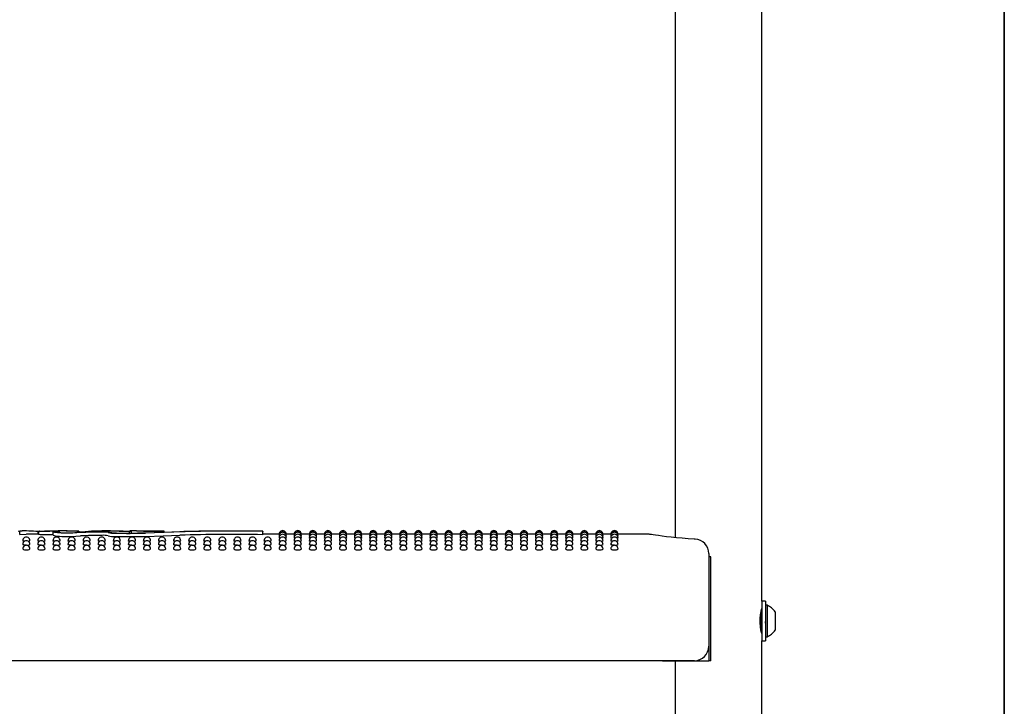
# Model space of a CAD drawing. Units: inches. Extents: x 0.4 to 8.5, y 0.1 to 10.6.
# Drawn here: x 6.9 to 8, y 5.6 to 6.4 of the extents above; entities that cross this region are included whole.
import ezdxf

# ---------------------------------------------------------------- set-up
doc = ezdxf.new("R2010")
doc.units = ezdxf.units.IN
doc.header["$MEASUREMENT"] = 0
doc.layers.add('FORMAT', color=7, linetype='Continuous')

msp = doc.modelspace()

# ---------------------------------------------------------------- linework, layer by layer
at = {"color": 7, "linetype": 'Continuous', "lineweight": 25}
for p, q in [((7.74494, 5.73088), (7.74494, 6.43788)), ((7.65119, 6.41625), (7.65119, 5.7995)), ((6.94006, 5.80666), (6.94452, 5.80668)), ((6.94187, 5.80304), (6.94187, 5.8066)), ((6.94884, 5.80669), (6.94452, 5.80669)), ((6.96234, 5.80669), (6.96234, 5.80307)), ((6.96236, 5.80663), (6.96249, 5.80663)), ((6.96236, 5.80306), (6.96236, 5.80663)), ((6.96335, 5.80668), (6.96355, 5.80669)), ((6.98881, 5.80669), (6.98351, 5.80669)), ((7.0379, 5.80669), (7.03064, 5.80669)), ((7.0682, 5.80669), (7.06114, 5.80669)), ((6.94187, 5.80304), (6.94886, 5.80309)), ((6.96234, 5.80313), (6.94922, 5.80313)), ((6.96234, 5.80604), (6.96186, 5.80604)), ((6.96186, 5.80313), (6.96186, 5.80604)), ((6.96249, 5.80307), (6.96236, 5.80306)), ((6.97693, 5.80655), (6.96882, 5.80653)), ((6.96882, 5.80296), (6.97693, 5.80299)), ((6.97693, 5.80299), (6.97786, 5.80298)), ((6.97786, 5.8056), (6.97786, 5.80203)), ((6.98168, 5.80587), (6.98044, 5.80569)), ((6.98478, 5.80494), (6.98478, 5.80636)), ((7.00601, 5.80647), (7.00601, 5.8063)), ((7.00601, 5.80512), (7.00601, 5.8063)), ((7.06082, 5.80445), (7.06082, 5.80603)), ((7.06283, 5.80447), (7.06283, 5.80626)), ((7.09816, 5.80655), (7.09816, 5.80637)), ((7.09816, 5.80551), (7.09816, 5.80637)), ((7.20494, 5.80637), (7.20494, 5.80626)), ((7.20494, 5.8027), (7.20494, 5.80626)), ((7.22259, 5.80313), (7.20494, 5.80313)), ((7.22279, 5.80264), (7.22257, 5.80269)), ((7.23891, 5.80313), (7.23036, 5.80313)), ((7.2391, 5.80264), (7.23889, 5.80269)), ((7.25523, 5.80313), (7.24668, 5.80313)), ((7.25542, 5.80264), (7.25521, 5.80269)), ((7.27155, 5.80313), (7.26299, 5.80313)), ((7.27174, 5.80264), (7.27152, 5.80269)), ((7.28787, 5.80313), (7.27931, 5.80313)), ((7.28806, 5.80264), (7.28784, 5.80269)), ((7.30418, 5.80313), (7.29563, 5.80313)), ((7.30438, 5.80264), (7.30416, 5.80269)), ((7.3205, 5.80313), (7.31195, 5.80313)), ((7.32069, 5.80264), (7.32048, 5.80269)), ((7.33682, 5.80313), (7.32827, 5.80313)), ((7.33701, 5.80264), (7.3368, 5.80269)), ((7.35314, 5.80313), (7.34458, 5.80313)), ((7.35333, 5.80264), (7.35311, 5.80269)), ((7.36946, 5.80313), (7.3609, 5.80313)), ((7.36965, 5.80264), (7.36943, 5.80269)), ((7.38577, 5.80313), (7.37722, 5.80313)), ((7.38597, 5.80264), (7.38575, 5.80269)), ((7.40209, 5.80313), (7.39354, 5.80313)), ((7.40228, 5.80264), (7.40207, 5.80269)), ((7.41841, 5.80313), (7.40986, 5.80313)), ((7.4186, 5.80264), (7.41839, 5.80269)), ((7.43473, 5.80313), (7.42617, 5.80313)), ((7.43492, 5.80264), (7.4347, 5.80269)), ((7.45105, 5.80313), (7.44249, 5.80313)), ((7.45124, 5.80264), (7.45102, 5.80269)), ((7.46736, 5.80313), (7.45881, 5.80313)), ((7.46756, 5.80264), (7.46734, 5.80269)), ((7.48368, 5.80313), (7.47513, 5.80313)), ((7.48387, 5.80264), (7.48366, 5.80269)), ((7.5, 5.80313), (7.49145, 5.80313)), ((7.50019, 5.80264), (7.49998, 5.80269)), ((7.51632, 5.80313), (7.50776, 5.80313)), ((7.51651, 5.80264), (7.51629, 5.80269)), ((7.53264, 5.80313), (7.52408, 5.80313)), ((7.53283, 5.80264), (7.53261, 5.80269)), ((7.54895, 5.80313), (7.5404, 5.80313)), ((7.54915, 5.80264), (7.54893, 5.80269)), ((7.56527, 5.80313), (7.55672, 5.80313)), ((7.56546, 5.80264), (7.56525, 5.80269)), ((7.58159, 5.80313), (7.57304, 5.80313)), ((7.58178, 5.80264), (7.58157, 5.80269)), ((7.62212, 5.80313), (7.58935, 5.80313)), ((7.68752, 5.78223), (7.68752, 5.76678)), ((7.68754, 5.77875), (7.68754, 5.66625)), ((7.68971, 5.77875), (7.68754, 5.77875)), ((7.68971, 5.66625), (7.68971, 5.77875)), ((7.68752, 5.76678), (7.68752, 5.68203)), ((7.749, 5.73088), (7.74494, 5.73088)), ((7.74494, 5.73088), (7.74494, 5.70938)), ((7.749, 5.73088), (7.749, 5.70938)), ((7.75056, 5.72647), (7.749, 5.72647)), ((7.75056, 5.72647), (7.75056, 5.69228)), ((7.74385, 5.71683), (7.74361, 5.71725)), ((7.74423, 5.71689), (7.74382, 5.71689)), ((7.75938, 5.71914), (7.75938, 5.69961)), ((7.74427, 5.69965), (7.74494, 5.7008)), ((7.74494, 5.70938), (7.74494, 5.68788)), ((7.749, 5.70938), (7.749, 5.68788)), ((7.749, 5.69228), (7.75056, 5.69228)), ((7.74494, 5.68788), (7.749, 5.68788)), ((7.74494, 4.98088), (7.74494, 5.68788)), ((7.67189, 5.66641), (6.47423, 5.66641)), ((7.63744, 5.66641), (7.63744, 5.66625)), ((7.63744, 5.66625), (7.68754, 5.66625)), ((7.65119, 5.66625), (7.65119, 5.0495)), ((7.68971, 5.66625), (7.68754, 5.66625))]:
    msp.add_line(p, q, dxfattribs=at)
at = {"color": 7, "linetype": 'Continuous', "lineweight": 25, "flags": 128}
for points in [[(7.0379, 5.80669), (7.04952, 5.80657), (7.06283, 5.80626)], [(6.9472, 5.79553), (6.94631, 5.79563), (6.94546, 5.79585), (6.94516, 5.7961), (6.94517, 5.7961)], [(6.96351, 5.79553), (6.96263, 5.79563), (6.96178, 5.79585), (6.96148, 5.7961), (6.96149, 5.7961)], [(6.97983, 5.79553), (6.97895, 5.79563), (6.9781, 5.79585), (6.9778, 5.7961), (6.9778, 5.7961)], [(6.99699, 5.80443), (6.99195, 5.80438), (6.98703, 5.8045), (6.98278, 5.80475), (6.97966, 5.80508), (6.97804, 5.80544), (6.97811, 5.80578), (6.97986, 5.80604), (6.98168, 5.80616)], [(6.98034, 5.80555), (6.98028, 5.80547), (6.98122, 5.80524), (6.98315, 5.80504), (6.98586, 5.80488), (6.98681, 5.80485)], [(6.98168, 5.80616), (6.98287, 5.80625), (6.98337, 5.80634), (6.98333, 5.80635)], [(6.99615, 5.79553), (6.99527, 5.79563), (6.99442, 5.79585), (6.99412, 5.7961), (6.99412, 5.7961)], [(7.00782, 5.80488), (7.00268, 5.80463), (6.99699, 5.80443)], [(6.99699, 5.80085), (7.00253, 5.80104), (7.00782, 5.8013)], [(7.01247, 5.79553), (7.01158, 5.79563), (7.01074, 5.79585), (7.01044, 5.7961), (7.01044, 5.7961)], [(7.02879, 5.79553), (7.0279, 5.79563), (7.02705, 5.79585), (7.02675, 5.7961), (7.02676, 5.7961)], [(7.0451, 5.79553), (7.04422, 5.79563), (7.04337, 5.79585), (7.04307, 5.7961), (7.04308, 5.7961)], [(7.06142, 5.79553), (7.06054, 5.79563), (7.05969, 5.79585), (7.05939, 5.7961), (7.05939, 5.7961)], [(7.07774, 5.79553), (7.07686, 5.79563), (7.07601, 5.79585), (7.07571, 5.7961), (7.07571, 5.7961)], [(7.07627, 5.80476), (7.09816, 5.80551), (7.11963, 5.80612)], [(7.11521, 5.80573), (7.09733, 5.80504), (7.07787, 5.8044)], [(7.07787, 5.80082), (7.09695, 5.80145), (7.11521, 5.80216)], [(7.09406, 5.79553), (7.09317, 5.79563), (7.09233, 5.79585), (7.09203, 5.7961), (7.09203, 5.7961)], [(7.11038, 5.79553), (7.10949, 5.79563), (7.10864, 5.79585), (7.10834, 5.7961), (7.10835, 5.7961)], [(7.12669, 5.79553), (7.12581, 5.79563), (7.12496, 5.79585), (7.12466, 5.7961), (7.12467, 5.7961)], [(7.14301, 5.79553), (7.14213, 5.79563), (7.14128, 5.79585), (7.14098, 5.7961), (7.14098, 5.7961)], [(7.15933, 5.79553), (7.15845, 5.79563), (7.1576, 5.79585), (7.1573, 5.7961), (7.1573, 5.7961)], [(7.17565, 5.79553), (7.17476, 5.79563), (7.17392, 5.79585), (7.17362, 5.7961), (7.17362, 5.7961)], [(7.19197, 5.79553), (7.19108, 5.79563), (7.19023, 5.79585), (7.18993, 5.7961), (7.18994, 5.7961)], [(7.20828, 5.79553), (7.2074, 5.79563), (7.20655, 5.79585), (7.20625, 5.7961), (7.20626, 5.7961)], [(7.22323, 5.8012), (7.22287, 5.80125), (7.22257, 5.80137)], [(7.22371, 5.79882), (7.22287, 5.79899), (7.22257, 5.79917)], [(7.2246, 5.79553), (7.22372, 5.79563), (7.22287, 5.79585), (7.22257, 5.7961), (7.22257, 5.7961)], [(7.23038, 5.79918), (7.23009, 5.79899), (7.22925, 5.79883)], [(7.23038, 5.80137), (7.23038, 5.80137), (7.23008, 5.80125), (7.22973, 5.8012)], [(7.23954, 5.8012), (7.23918, 5.80125), (7.23889, 5.80137)], [(7.24003, 5.79882), (7.23919, 5.79899), (7.23889, 5.79917)], [(7.24092, 5.79553), (7.24004, 5.79563), (7.23919, 5.79585), (7.23889, 5.7961), (7.23889, 5.7961)], [(7.2467, 5.79918), (7.2464, 5.79899), (7.24557, 5.79883)], [(7.2467, 5.80137), (7.2467, 5.80137), (7.2464, 5.80125), (7.24605, 5.8012)], [(7.25586, 5.8012), (7.2555, 5.80125), (7.25521, 5.80137)], [(7.25635, 5.79882), (7.2555, 5.79899), (7.25521, 5.79917)], [(7.25724, 5.79553), (7.25635, 5.79563), (7.25551, 5.79585), (7.25521, 5.7961), (7.25521, 5.7961)], [(7.26302, 5.79918), (7.26272, 5.79899), (7.26189, 5.79883)], [(7.26302, 5.80137), (7.26302, 5.80137), (7.26272, 5.80125), (7.26237, 5.8012)], [(7.27218, 5.8012), (7.27182, 5.80125), (7.27152, 5.80137)], [(7.27267, 5.79882), (7.27182, 5.79899), (7.27152, 5.79917)], [(7.27356, 5.79553), (7.27267, 5.79563), (7.27182, 5.79585), (7.27152, 5.7961), (7.27153, 5.7961)], [(7.27934, 5.79918), (7.27904, 5.79899), (7.2782, 5.79883)], [(7.27934, 5.80137), (7.27934, 5.80137), (7.27904, 5.80125), (7.27868, 5.8012)], [(7.2885, 5.8012), (7.28814, 5.80125), (7.28784, 5.80137)], [(7.28898, 5.79882), (7.28814, 5.79899), (7.28784, 5.79917)], [(7.28987, 5.79553), (7.28899, 5.79563), (7.28814, 5.79585), (7.28784, 5.7961), (7.28785, 5.7961)], [(7.29565, 5.79918), (7.29536, 5.79899), (7.29452, 5.79883)], [(7.29565, 5.80137), (7.29565, 5.80137), (7.29536, 5.80125), (7.295, 5.8012)], [(7.30482, 5.8012), (7.30446, 5.80125), (7.30416, 5.80137)], [(7.3053, 5.79882), (7.30446, 5.79899), (7.30416, 5.79917)], [(7.30619, 5.79553), (7.30531, 5.79563), (7.30446, 5.79585), (7.30416, 5.7961), (7.30416, 5.7961)], [(7.31197, 5.79918), (7.31168, 5.79899), (7.31084, 5.79883)], [(7.31197, 5.80137), (7.31197, 5.80137), (7.31167, 5.80125), (7.31132, 5.8012)], [(7.32113, 5.8012), (7.32077, 5.80125), (7.32048, 5.80137)], [(7.32162, 5.79882), (7.32078, 5.79899), (7.32048, 5.79917)], [(7.32251, 5.79553), (7.32163, 5.79563), (7.32078, 5.79585), (7.32048, 5.7961), (7.32048, 5.7961)], [(7.32829, 5.79918), (7.32799, 5.79899), (7.32716, 5.79883)], [(7.32829, 5.80137), (7.32829, 5.80137), (7.32799, 5.80125), (7.32764, 5.8012)], [(7.33745, 5.8012), (7.33709, 5.80125), (7.3368, 5.80137)], [(7.33794, 5.79882), (7.33709, 5.79899), (7.3368, 5.79917)], [(7.33883, 5.79553), (7.33794, 5.79563), (7.3371, 5.79585), (7.3368, 5.7961), (7.3368, 5.7961)], [(7.34461, 5.79918), (7.34431, 5.79899), (7.34348, 5.79883)], [(7.34461, 5.80137), (7.34461, 5.80137), (7.34431, 5.80125), (7.34396, 5.8012)], [(7.35377, 5.8012), (7.35341, 5.80125), (7.35311, 5.80137)], [(7.35426, 5.79882), (7.35341, 5.79899), (7.35311, 5.79917)], [(7.35515, 5.79553), (7.35426, 5.79563), (7.35341, 5.79585), (7.35311, 5.7961), (7.35312, 5.7961)], [(7.36093, 5.79918), (7.36063, 5.79899), (7.35979, 5.79883)], [(7.36093, 5.80137), (7.36093, 5.80137), (7.36063, 5.80125), (7.36027, 5.8012)], [(7.37009, 5.8012), (7.36973, 5.80125), (7.36943, 5.80137)], [(7.37057, 5.79882), (7.36973, 5.79899), (7.36943, 5.79917)], [(7.37146, 5.79553), (7.37058, 5.79563), (7.36973, 5.79585), (7.36943, 5.7961), (7.36944, 5.7961)], [(7.37724, 5.79918), (7.37695, 5.79899), (7.37611, 5.79883)], [(7.37724, 5.80137), (7.37724, 5.80137), (7.37695, 5.80125), (7.37659, 5.8012)], [(7.38641, 5.8012), (7.38605, 5.80125), (7.38575, 5.80137)], [(7.38689, 5.79882), (7.38605, 5.79899), (7.38575, 5.79917)], [(7.38778, 5.79553), (7.3869, 5.79563), (7.38605, 5.79585), (7.38575, 5.7961), (7.38575, 5.7961)], [(7.39356, 5.79918), (7.39327, 5.79899), (7.39243, 5.79883)], [(7.39356, 5.80137), (7.39356, 5.80137), (7.39326, 5.80125), (7.39291, 5.8012)], [(7.40272, 5.8012), (7.40236, 5.80125), (7.40207, 5.80137)], [(7.40321, 5.79882), (7.40237, 5.79899), (7.40207, 5.79917)], [(7.4041, 5.79553), (7.40322, 5.79563), (7.40237, 5.79585), (7.40207, 5.7961), (7.40207, 5.7961)], [(7.40988, 5.79918), (7.40958, 5.79899), (7.40875, 5.79883)], [(7.40988, 5.80137), (7.40988, 5.80137), (7.40958, 5.80125), (7.40923, 5.8012)], [(7.41904, 5.8012), (7.41868, 5.80125), (7.41839, 5.80137)], [(7.41953, 5.79882), (7.41868, 5.79899), (7.41839, 5.79917)], [(7.42042, 5.79553), (7.41953, 5.79563), (7.41869, 5.79585), (7.41839, 5.7961), (7.41839, 5.7961)], [(7.4262, 5.79918), (7.4259, 5.79899), (7.42507, 5.79883)], [(7.4262, 5.80137), (7.4262, 5.80137), (7.4259, 5.80125), (7.42555, 5.8012)], [(7.43536, 5.8012), (7.435, 5.80125), (7.4347, 5.80137)], [(7.43585, 5.79882), (7.435, 5.79899), (7.4347, 5.79917)], [(7.43674, 5.79553), (7.43585, 5.79563), (7.435, 5.79585), (7.4347, 5.7961), (7.43471, 5.7961)], [(7.44252, 5.79918), (7.44222, 5.79899), (7.44138, 5.79883)], [(7.44252, 5.80137), (7.44252, 5.80137), (7.44222, 5.80125), (7.44186, 5.8012)], [(7.45168, 5.8012), (7.45132, 5.80125), (7.45102, 5.80137)], [(7.45216, 5.79882), (7.45132, 5.79899), (7.45102, 5.79917)], [(7.45305, 5.79553), (7.45217, 5.79563), (7.45132, 5.79585), (7.45102, 5.7961), (7.45103, 5.7961)], [(7.45883, 5.79918), (7.45854, 5.79899), (7.4577, 5.79883)], [(7.45883, 5.80137), (7.45883, 5.80137), (7.45854, 5.80125), (7.45818, 5.8012)], [(7.468, 5.8012), (7.46764, 5.80125), (7.46734, 5.80137)], [(7.46848, 5.79882), (7.46764, 5.79899), (7.46734, 5.79917)], [(7.46937, 5.79553), (7.46849, 5.79563), (7.46764, 5.79585), (7.46734, 5.7961), (7.46734, 5.7961)], [(7.47515, 5.79918), (7.47486, 5.79899), (7.47402, 5.79883)], [(7.47515, 5.80137), (7.47515, 5.80137), (7.47485, 5.80125), (7.4745, 5.8012)], [(7.48431, 5.8012), (7.48395, 5.80125), (7.48366, 5.80137)], [(7.4848, 5.79882), (7.48396, 5.79899), (7.48366, 5.79917)], [(7.48569, 5.79553), (7.48481, 5.79563), (7.48396, 5.79585), (7.48366, 5.7961), (7.48366, 5.7961)], [(7.49147, 5.79918), (7.49117, 5.79899), (7.49034, 5.79883)], [(7.49147, 5.80137), (7.49147, 5.80137), (7.49117, 5.80125), (7.49082, 5.8012)], [(7.50063, 5.8012), (7.50027, 5.80125), (7.49998, 5.80137)], [(7.50112, 5.79882), (7.50027, 5.79899), (7.49998, 5.79917)], [(7.50201, 5.79553), (7.50112, 5.79563), (7.50028, 5.79585), (7.49998, 5.7961), (7.49998, 5.7961)], [(7.50779, 5.79918), (7.50749, 5.79899), (7.50666, 5.79883)], [(7.50779, 5.80137), (7.50779, 5.80137), (7.50749, 5.80125), (7.50714, 5.8012)], [(7.51695, 5.8012), (7.51659, 5.80125), (7.51629, 5.80137)], [(7.51744, 5.79882), (7.51659, 5.79899), (7.51629, 5.79917)], [(7.51833, 5.79553), (7.51744, 5.79563), (7.51659, 5.79585), (7.51629, 5.7961), (7.5163, 5.7961)], [(7.52411, 5.79918), (7.52381, 5.79899), (7.52297, 5.79883)], [(7.52411, 5.80137), (7.52411, 5.80137), (7.52381, 5.80125), (7.52345, 5.8012)], [(7.53327, 5.8012), (7.53291, 5.80125), (7.53261, 5.80137)], [(7.53375, 5.79882), (7.53291, 5.79899), (7.53261, 5.79917)], [(7.53464, 5.79553), (7.53376, 5.79563), (7.53291, 5.79585), (7.53261, 5.7961), (7.53262, 5.7961)], [(7.54042, 5.79918), (7.54013, 5.79899), (7.53929, 5.79883)], [(7.54042, 5.80137), (7.54042, 5.80137), (7.54013, 5.80125), (7.53977, 5.8012)], [(7.54959, 5.8012), (7.54923, 5.80125), (7.54893, 5.80137)], [(7.55007, 5.79882), (7.54923, 5.79899), (7.54893, 5.79917)], [(7.55096, 5.79553), (7.55008, 5.79563), (7.54923, 5.79585), (7.54893, 5.7961), (7.54893, 5.7961)], [(7.55674, 5.79918), (7.55645, 5.79899), (7.55561, 5.79883)], [(7.55674, 5.80137), (7.55674, 5.80137), (7.55644, 5.80125), (7.55609, 5.8012)], [(7.5659, 5.8012), (7.56554, 5.80125), (7.56525, 5.80137)], [(7.56639, 5.79882), (7.56555, 5.79899), (7.56525, 5.79917)], [(7.56728, 5.79553), (7.5664, 5.79563), (7.56555, 5.79585), (7.56525, 5.7961), (7.56525, 5.7961)], [(7.57306, 5.79918), (7.57276, 5.79899), (7.57193, 5.79883)], [(7.57306, 5.80137), (7.57306, 5.80137), (7.57276, 5.80125), (7.57241, 5.8012)], [(7.58222, 5.8012), (7.58186, 5.80125), (7.58157, 5.80137)], [(7.58271, 5.79882), (7.58186, 5.79899), (7.58157, 5.79917)], [(7.5836, 5.79553), (7.58271, 5.79563), (7.58187, 5.79585), (7.58157, 5.7961), (7.58157, 5.7961)], [(7.58938, 5.79918), (7.58908, 5.79899), (7.58825, 5.79883)], [(7.58938, 5.80137), (7.58908, 5.80125), (7.58873, 5.8012)], [(7.67275, 5.79783), (7.67184, 5.79788), (7.66506, 5.79831), (7.65855, 5.79881), (7.65245, 5.79937), (7.64686, 5.79994), (7.64173, 5.80053), (7.63717, 5.8011), (7.63322, 5.80163), (7.62997, 5.80209), (7.62745, 5.80246), (7.62567, 5.80273), (7.62463, 5.80289), (7.62434, 5.80293), (7.62423, 5.80295), (7.62407, 5.80297), (7.62392, 5.803), (7.6237, 5.80302), (7.62307, 5.80308), (7.62212, 5.80311)], [(6.94907, 5.79133), (6.94758, 5.7914), (6.94631, 5.79158), (6.94546, 5.79184), (6.94516, 5.79216), (6.94517, 5.79216)], [(6.96539, 5.79133), (6.9639, 5.7914), (6.96263, 5.79158), (6.96178, 5.79184), (6.96148, 5.79216), (6.96148, 5.79216)], [(6.98171, 5.79133), (6.98021, 5.7914), (6.97895, 5.79158), (6.9781, 5.79184), (6.9778, 5.79216), (6.9778, 5.79216)], [(6.99802, 5.79133), (6.99653, 5.7914), (6.99527, 5.79158), (6.99442, 5.79184), (6.99412, 5.79216), (6.99412, 5.79216)], [(7.01434, 5.79133), (7.01285, 5.7914), (7.01158, 5.79158), (7.01074, 5.79184), (7.01044, 5.79216), (7.01044, 5.79216)], [(7.03066, 5.79133), (7.02917, 5.7914), (7.0279, 5.79158), (7.02705, 5.79184), (7.02675, 5.79216), (7.02676, 5.79216)], [(7.04698, 5.79133), (7.04549, 5.7914), (7.04422, 5.79158), (7.04337, 5.79184), (7.04307, 5.79216), (7.04307, 5.79216)], [(7.0633, 5.79133), (7.0618, 5.7914), (7.06054, 5.79158), (7.05969, 5.79184), (7.05939, 5.79216), (7.05939, 5.79216)], [(7.07961, 5.79133), (7.07812, 5.7914), (7.07686, 5.79158), (7.07601, 5.79184), (7.07571, 5.79216), (7.07571, 5.79216)], [(7.09593, 5.79133), (7.09444, 5.7914), (7.09317, 5.79158), (7.09233, 5.79184), (7.09203, 5.79216), (7.09203, 5.79216)], [(7.11225, 5.79133), (7.11076, 5.7914), (7.10949, 5.79158), (7.10864, 5.79184), (7.10834, 5.79216), (7.10835, 5.79216)], [(7.12857, 5.79133), (7.12708, 5.7914), (7.12581, 5.79158), (7.12496, 5.79184), (7.12466, 5.79216), (7.12466, 5.79216)], [(7.14489, 5.79133), (7.14339, 5.7914), (7.14213, 5.79158), (7.14128, 5.79184), (7.14098, 5.79216), (7.14098, 5.79216)], [(7.1612, 5.79133), (7.15971, 5.7914), (7.15845, 5.79158), (7.1576, 5.79184), (7.1573, 5.79216), (7.1573, 5.79216)], [(7.17752, 5.79133), (7.17603, 5.7914), (7.17476, 5.79158), (7.17392, 5.79184), (7.17362, 5.79216), (7.17362, 5.79216)], [(7.19384, 5.79133), (7.19235, 5.7914), (7.19108, 5.79158), (7.19023, 5.79184), (7.18993, 5.79216), (7.18994, 5.79216)], [(7.21016, 5.79133), (7.20867, 5.7914), (7.2074, 5.79158), (7.20655, 5.79184), (7.20625, 5.79216), (7.20625, 5.79216)], [(7.22648, 5.79133), (7.22498, 5.7914), (7.22372, 5.79158), (7.22287, 5.79184), (7.22257, 5.79216), (7.22257, 5.79216)], [(7.24279, 5.79133), (7.2413, 5.7914), (7.24004, 5.79158), (7.23919, 5.79184), (7.23889, 5.79216), (7.23889, 5.79216)], [(7.25911, 5.79133), (7.25762, 5.7914), (7.25635, 5.79158), (7.25551, 5.79184), (7.25521, 5.79216), (7.25521, 5.79216)], [(7.27543, 5.79133), (7.27394, 5.7914), (7.27267, 5.79158), (7.27182, 5.79184), (7.27152, 5.79216), (7.27153, 5.79216)], [(7.29175, 5.79133), (7.29026, 5.7914), (7.28899, 5.79158), (7.28814, 5.79184), (7.28784, 5.79216), (7.28784, 5.79216)], [(7.30807, 5.79133), (7.30657, 5.7914), (7.30531, 5.79158), (7.30446, 5.79184), (7.30416, 5.79216), (7.30416, 5.79216)], [(7.32438, 5.79133), (7.32289, 5.7914), (7.32163, 5.79158), (7.32078, 5.79184), (7.32048, 5.79216), (7.32048, 5.79216)], [(7.3407, 5.79133), (7.33921, 5.7914), (7.33794, 5.79158), (7.3371, 5.79184), (7.3368, 5.79216), (7.3368, 5.79216)], [(7.35702, 5.79133), (7.35553, 5.7914), (7.35426, 5.79158), (7.35341, 5.79184), (7.35311, 5.79216), (7.35312, 5.79216)], [(7.37334, 5.79133), (7.37185, 5.7914), (7.37058, 5.79158), (7.36973, 5.79184), (7.36943, 5.79216), (7.36943, 5.79216)], [(7.38966, 5.79133), (7.38816, 5.7914), (7.3869, 5.79158), (7.38605, 5.79184), (7.38575, 5.79216), (7.38575, 5.79216)], [(7.40597, 5.79133), (7.40448, 5.7914), (7.40322, 5.79158), (7.40237, 5.79184), (7.40207, 5.79216), (7.40207, 5.79216)], [(7.42229, 5.79133), (7.4208, 5.7914), (7.41953, 5.79158), (7.41869, 5.79184), (7.41839, 5.79216), (7.41839, 5.79216)], [(7.43861, 5.79133), (7.43712, 5.7914), (7.43585, 5.79158), (7.435, 5.79184), (7.4347, 5.79216), (7.43471, 5.79216)], [(7.45493, 5.79133), (7.45344, 5.7914), (7.45217, 5.79158), (7.45132, 5.79184), (7.45102, 5.79216), (7.45102, 5.79216)], [(7.47125, 5.79133), (7.46975, 5.7914), (7.46849, 5.79158), (7.46764, 5.79184), (7.46734, 5.79216), (7.46734, 5.79216)], [(7.48756, 5.79133), (7.48607, 5.7914), (7.48481, 5.79158), (7.48396, 5.79184), (7.48366, 5.79216), (7.48366, 5.79216)], [(7.50388, 5.79133), (7.50239, 5.7914), (7.50112, 5.79158), (7.50028, 5.79184), (7.49998, 5.79216), (7.49998, 5.79216)], [(7.5202, 5.79133), (7.51871, 5.7914), (7.51744, 5.79158), (7.51659, 5.79184), (7.51629, 5.79216), (7.5163, 5.79216)], [(7.53652, 5.79133), (7.53503, 5.7914), (7.53376, 5.79158), (7.53291, 5.79184), (7.53261, 5.79216), (7.53261, 5.79216)], [(7.55284, 5.79133), (7.55134, 5.7914), (7.55008, 5.79158), (7.54923, 5.79184), (7.54893, 5.79216), (7.54893, 5.79216)], [(7.56915, 5.79133), (7.56766, 5.7914), (7.5664, 5.79158), (7.56555, 5.79184), (7.56525, 5.79216), (7.56525, 5.79216)], [(7.58547, 5.79133), (7.58398, 5.7914), (7.58271, 5.79158), (7.58187, 5.79184), (7.58157, 5.79216), (7.58157, 5.79216)], [(7.74489, 5.69586), (7.74492, 5.69577), (7.74461, 5.69689), (7.74401, 5.69933), (7.74336, 5.70297), (7.74294, 5.70739), (7.74297, 5.71189), (7.74339, 5.71601), (7.74403, 5.71951), (7.74464, 5.722), (7.74493, 5.72303), (7.74491, 5.72295)], [(7.74494, 5.71816), (7.74484, 5.71799), (7.74418, 5.71685)]]:
    msp.add_lwpolyline(points, dxfattribs=at)
at = {"color": 7, "linetype": 'Continuous', "lineweight": 25}
for centre, radius, start, end in [((6.9477, 5.65958), 0.14714, 84.47619, 92.27189), ((6.9668, 5.8871), 0.0806, 266.83937, 271.4322), ((6.97163, 6.19315), 0.38654, 268.80193, 270.44834), ((6.9776, 5.66431), 0.14234, 87.21667, 91.18596), ((6.98609, 5.27775), 0.52893, 87.84229, 90.8292), ((6.98983, 5.21019), 0.59649, 88.44623, 90.09791), ((7.03782, 5.4411), 0.36566, 86.39364, 94.99023), ((7.05877, 3.33597), 2.47071, 89.08647, 89.94485), ((7.14815, 19.58311), 13.77665, 269.667497, 269.792086), ((7.1705, 2.95705), 2.84953, 89.30749, 91.02278), ((7.22648, 5.80313), 0.00391, 0, 180.02634), ((7.22648, 5.80269), 0.00391, 0, 180.03015), ((7.24279, 5.80313), 0.00391, 0, 180.02634), ((7.24279, 5.80269), 0.00391, 0, 180.03015), ((7.25911, 5.80313), 0.00391, 0, 180.02634), ((7.25911, 5.80269), 0.00391, 0, 180.03015), ((7.27543, 5.80313), 0.00391, 0, 180.02634), ((7.27543, 5.80269), 0.00391, 0, 180.03015), ((7.29175, 5.80313), 0.00391, 0, 180.02634), ((7.29175, 5.80269), 0.00391, 0, 180.03015), ((7.30807, 5.80313), 0.00391, 0, 180.02634), ((7.30807, 5.80269), 0.00391, 0, 180.03015), ((7.32438, 5.80313), 0.00391, 0, 180.02634), ((7.32438, 5.80269), 0.00391, 0, 180.03015), ((7.3407, 5.80313), 0.00391, 0, 180.02634), ((7.3407, 5.80269), 0.00391, 0, 180.03015), ((7.35702, 5.80313), 0.00391, 0, 180.02634), ((7.35702, 5.80269), 0.00391, 0, 180.03015), ((7.37334, 5.80313), 0.00391, 0, 180.02634), ((7.37334, 5.80269), 0.00391, 0, 180.03015), ((7.38966, 5.80313), 0.00391, 0, 180.02634), ((7.38966, 5.80269), 0.00391, 0, 180.03015), ((7.40597, 5.80313), 0.00391, 0, 180.02634), ((7.40597, 5.80269), 0.00391, 0, 180.03015), ((7.42229, 5.80313), 0.00391, 0, 180.02634), ((7.42229, 5.80269), 0.00391, 0, 180.03015), ((7.43861, 5.80313), 0.00391, 0, 180.02634), ((7.43861, 5.80269), 0.00391, 0, 180.03015), ((7.45493, 5.80313), 0.00391, 0, 180.02634), ((7.45493, 5.80269), 0.00391, 0, 180.03015), ((7.47125, 5.80313), 0.00391, 0, 180.02634), ((7.47125, 5.80269), 0.00391, 0, 180.03015), ((7.48756, 5.80313), 0.00391, 0, 180.02634), ((7.48756, 5.80269), 0.00391, 0, 180.03015), ((7.50388, 5.80313), 0.00391, 0, 180.02634), ((7.50388, 5.80269), 0.00391, 0, 180.03015), ((7.5202, 5.80313), 0.00391, 0, 180.02634), ((7.5202, 5.80269), 0.00391, 0, 180.03015), ((7.53652, 5.80313), 0.00391, 0, 180.02634), ((7.53652, 5.80269), 0.00391, 0, 180.03015), ((7.55284, 5.80313), 0.00391, 0, 180.02634), ((7.55284, 5.80269), 0.00391, 0, 180.03015), ((7.56915, 5.80313), 0.00391, 0, 180.02634), ((7.56915, 5.80269), 0.00391, 0, 180.03015), ((7.58547, 5.80313), 0.00391, 0, 180.02638), ((7.58547, 5.80269), 0.00391, 0, 180.03018), ((6.94907, 5.7961), 0.00391, 0, 180.0047), ((6.94907, 5.79216), 0.00391, 0, 180.00148), ((6.95118, 5.79854), 0.00303, 264.76953, 306.28001), ((6.96539, 5.7961), 0.00391, 0, 180.0047), ((6.96539, 5.79216), 0.00391, 0, 180.00148), ((6.96703, 5.89802), 0.09507, 267.183, 271.07631), ((6.9675, 5.79854), 0.00303, 264.76953, 306.28001), ((6.97792, 5.71212), 0.09444, 86.85645, 90.59981), ((6.98171, 5.7961), 0.00391, 0, 180.0047), ((6.98171, 5.79216), 0.00391, 0, 180.00148), ((6.9914, 5.86484), 0.06424, 257.92862, 274.98695), ((6.98172, 5.81391), 0.00804, 269.69145, 290.12977), ((6.98382, 5.79854), 0.00303, 264.76953, 306.28001), ((6.99304, 6.01319), 0.20844, 268.28597, 272.89397), ((6.99802, 5.7961), 0.00391, 0, 180.0047), ((6.99802, 5.79216), 0.00391, 0, 180.00148), ((7.00014, 5.79854), 0.00303, 264.76953, 306.28001), ((7.0341, 5.1646), 0.64115, 90.39777, 92.72948), ((7.03187, 5.33884), 0.46666, 90.10995, 92.95492), ((7.03173, 5.34394), 0.45799, 90.09391, 92.9928), ((7.01434, 5.7961), 0.00391, 0, 180.0047), ((7.01434, 5.79216), 0.00391, 0, 180.00148), ((7.01645, 5.79854), 0.00303, 264.76953, 306.28001), ((7.03066, 5.7961), 0.00391, 0, 180.0047), ((7.03066, 5.79216), 0.00391, 0, 180.00148), ((7.03218, 5.76113), 0.04467, 81.38989, 93.25334), ((7.03239, 5.77697), 0.02856, 79.79636, 92.82877), ((7.0328, 5.77996), 0.02204, 77.82953, 94.74318), ((7.03277, 5.79854), 0.00303, 264.76953, 306.28001), ((7.04373, 5.82875), 0.02448, 255.12275, 273.0505), ((7.04397, 5.8273), 0.0266, 255.79959, 272.28977), ((7.04841, 5.86049), 0.05601, 260.18957, 270.67948), ((7.04698, 5.7961), 0.00391, 0, 180.0047), ((7.04698, 5.79216), 0.00391, 0, 180.00148), ((7.05942, 6.45913), 0.655, 268.74192, 271.61442), ((7.05942, 6.45087), 0.65031, 268.73285, 271.62605), ((7.04909, 5.79854), 0.00303, 264.76953, 306.28001), ((7.05725, 6.33354), 0.52912, 269.11473, 272.06017), ((7.0633, 5.7961), 0.00391, 0, 180.0047), ((7.0633, 5.79216), 0.00391, 0, 180.00148), ((7.06541, 5.79854), 0.00303, 264.76953, 306.28001), ((7.07961, 5.7961), 0.00391, 0, 180.0047), ((7.07961, 5.79216), 0.00391, 0, 180.00148), ((7.08173, 5.79854), 0.00303, 264.76953, 306.28001), ((7.09593, 5.7961), 0.00391, 0, 180.0047), ((7.09593, 5.79216), 0.00391, 0, 180.00148), ((7.09804, 5.79854), 0.00303, 264.76953, 306.28001), ((7.11225, 5.7961), 0.00391, 0, 180.0047), ((7.11225, 5.79216), 0.00391, 0, 180.00148), ((7.11436, 5.79854), 0.00303, 264.76953, 306.28001), ((7.172, 3.79698), 2.00955, 89.06067, 91.61935), ((7.17241, 3.73797), 2.06498, 89.09744, 91.58742), ((7.12857, 5.7961), 0.00391, 0, 180.0047), ((7.12857, 5.79216), 0.00391, 0, 180.00148), ((7.13068, 5.79854), 0.00303, 264.76953, 306.28001), ((7.14489, 5.7961), 0.00391, 0, 180.0047), ((7.14489, 5.79216), 0.00391, 0, 180.00148), ((7.147, 5.79854), 0.00303, 264.76953, 306.28001), ((7.1612, 5.7961), 0.00391, 0, 180.0047), ((7.1612, 5.79216), 0.00391, 0, 180.00148), ((7.16332, 5.79854), 0.00303, 264.76953, 306.28001), ((7.17752, 5.7961), 0.00391, 0, 180.0047), ((7.17752, 5.79216), 0.00391, 0, 180.00148), ((7.17963, 5.79854), 0.00303, 264.76953, 306.28001), ((7.19384, 5.7961), 0.00391, 0, 180.0047), ((7.19384, 5.79216), 0.00391, 0, 180.00148), ((7.19595, 5.79854), 0.00303, 264.76953, 306.28001), ((7.21016, 5.7961), 0.00391, 0, 180.0047), ((7.21016, 5.79216), 0.00391, 0, 180.00148), ((7.21227, 5.79854), 0.00303, 264.76953, 306.28001), ((7.22648, 5.80137), 0.00391, 0, 180.03577), ((7.22648, 5.79918), 0.00391, 0, 180.04215), ((7.22648, 5.7961), 0.00391, 0, 180.0047), ((7.22648, 5.79216), 0.00391, 0, 180.00148), ((7.22859, 5.79854), 0.00303, 264.76953, 306.28001), ((7.24279, 5.80137), 0.00391, 0, 180.03577), ((7.24279, 5.79918), 0.00391, 0, 180.04215), ((7.24279, 5.7961), 0.00391, 0, 180.0047), ((7.24279, 5.79216), 0.00391, 0, 180.00148), ((7.24491, 5.79854), 0.00303, 264.76953, 306.28001), ((7.25911, 5.80137), 0.00391, 0, 180.03577), ((7.25911, 5.79918), 0.00391, 0, 180.04215), ((7.25911, 5.7961), 0.00391, 0, 180.0047), ((7.25911, 5.79216), 0.00391, 0, 180.00148), ((7.26122, 5.79854), 0.00303, 264.76953, 306.28001), ((7.27543, 5.80137), 0.00391, 0, 180.03577), ((7.27543, 5.79918), 0.00391, 0, 180.04215), ((7.27543, 5.7961), 0.00391, 0, 180.0047), ((7.27543, 5.79216), 0.00391, 0, 180.00148), ((7.27754, 5.79854), 0.00303, 264.76953, 306.28001), ((7.29175, 5.80137), 0.00391, 0, 180.03577), ((7.29175, 5.79918), 0.00391, 0, 180.04215), ((7.29175, 5.7961), 0.00391, 0, 180.0047), ((7.29175, 5.79216), 0.00391, 0, 180.00148), ((7.29386, 5.79854), 0.00303, 264.76953, 306.28001), ((7.30807, 5.80137), 0.00391, 0, 180.03577), ((7.30807, 5.79918), 0.00391, 0, 180.04215), ((7.30807, 5.7961), 0.00391, 0, 180.0047), ((7.30807, 5.79216), 0.00391, 0, 180.00148), ((7.31018, 5.79854), 0.00303, 264.76953, 306.28001), ((7.32438, 5.80137), 0.00391, 0, 180.03577), ((7.32438, 5.79918), 0.00391, 0, 180.04215), ((7.32438, 5.7961), 0.00391, 0, 180.0047), ((7.32438, 5.79216), 0.00391, 0, 180.00148), ((7.3265, 5.79854), 0.00303, 264.76953, 306.28001), ((7.3407, 5.80137), 0.00391, 0, 180.03577), ((7.3407, 5.79918), 0.00391, 0, 180.04215), ((7.3407, 5.7961), 0.00391, 0, 180.0047), ((7.3407, 5.79216), 0.00391, 0, 180.00148), ((7.34281, 5.79854), 0.00303, 264.76953, 306.28001), ((7.35702, 5.80137), 0.00391, 0, 180.03577), ((7.35702, 5.79918), 0.00391, 0, 180.04215), ((7.35702, 5.7961), 0.00391, 0, 180.0047), ((7.35702, 5.79216), 0.00391, 0, 180.00148), ((7.35913, 5.79854), 0.00303, 264.76953, 306.28001), ((7.37334, 5.80137), 0.00391, 0, 180.03577), ((7.37334, 5.79918), 0.00391, 0, 180.04215), ((7.37334, 5.7961), 0.00391, 0, 180.0047), ((7.37334, 5.79216), 0.00391, 0, 180.00148), ((7.37545, 5.79854), 0.00303, 264.76953, 306.28001), ((7.38966, 5.80137), 0.00391, 0, 180.03577), ((7.38966, 5.79918), 0.00391, 0, 180.04215), ((7.38966, 5.7961), 0.00391, 0, 180.0047), ((7.38966, 5.79216), 0.00391, 0, 180.00148), ((7.39177, 5.79854), 0.00303, 264.76953, 306.28001), ((7.40597, 5.80137), 0.00391, 0, 180.03577), ((7.40597, 5.79918), 0.00391, 0, 180.04215), ((7.40597, 5.7961), 0.00391, 0, 180.0047), ((7.40597, 5.79216), 0.00391, 0, 180.00148), ((7.40809, 5.79854), 0.00303, 264.76953, 306.28001), ((7.42229, 5.80137), 0.00391, 0, 180.03577), ((7.42229, 5.79918), 0.00391, 0, 180.04215), ((7.42229, 5.7961), 0.00391, 0, 180.0047), ((7.42229, 5.79216), 0.00391, 0, 180.00148), ((7.4244, 5.79854), 0.00303, 264.76953, 306.28001), ((7.43861, 5.80137), 0.00391, 0, 180.03577), ((7.43861, 5.79918), 0.00391, 0, 180.04215), ((7.43861, 5.7961), 0.00391, 0, 180.0047), ((7.43861, 5.79216), 0.00391, 0, 180.00148), ((7.44072, 5.79854), 0.00303, 264.76953, 306.28001), ((7.45493, 5.80137), 0.00391, 0, 180.03577), ((7.45493, 5.79918), 0.00391, 0, 180.04215), ((7.45493, 5.7961), 0.00391, 0, 180.0047), ((7.45493, 5.79216), 0.00391, 0, 180.00148), ((7.45704, 5.79854), 0.00303, 264.76953, 306.28001), ((7.47125, 5.80137), 0.00391, 0, 180.03577), ((7.47125, 5.79918), 0.00391, 0, 180.04215), ((7.47125, 5.7961), 0.00391, 0, 180.0047), ((7.47125, 5.79216), 0.00391, 0, 180.00148), ((7.47336, 5.79854), 0.00303, 264.76953, 306.28001), ((7.48756, 5.80137), 0.00391, 0, 180.03577), ((7.48756, 5.79918), 0.00391, 0, 180.04215), ((7.48756, 5.7961), 0.00391, 0, 180.0047), ((7.48756, 5.79216), 0.00391, 0, 180.00148), ((7.48968, 5.79854), 0.00303, 264.76953, 306.28001), ((7.50388, 5.80137), 0.00391, 0, 180.03577), ((7.50388, 5.79918), 0.00391, 0, 180.04215), ((7.50388, 5.7961), 0.00391, 0, 180.0047), ((7.50388, 5.79216), 0.00391, 0, 180.00148), ((7.50599, 5.79854), 0.00303, 264.76953, 306.28001), ((7.5202, 5.80137), 0.00391, 0, 180.03577), ((7.5202, 5.79918), 0.00391, 0, 180.04215), ((7.5202, 5.7961), 0.00391, 0, 180.0047), ((7.5202, 5.79216), 0.00391, 0, 180.00148), ((7.52231, 5.79854), 0.00303, 264.76953, 306.28001), ((7.53652, 5.80137), 0.00391, 0, 180.03577), ((7.53652, 5.79918), 0.00391, 0, 180.04215), ((7.53652, 5.7961), 0.00391, 0, 180.0047), ((7.53652, 5.79216), 0.00391, 0, 180.00148), ((7.53863, 5.79854), 0.00303, 264.76953, 306.28001), ((7.55284, 5.80137), 0.00391, 0, 180.03577), ((7.55284, 5.79918), 0.00391, 0, 180.04215), ((7.55284, 5.7961), 0.00391, 0, 180.0047), ((7.55284, 5.79216), 0.00391, 0, 180.00148), ((7.55495, 5.79854), 0.00303, 264.76953, 306.28001), ((7.56915, 5.80137), 0.00391, 0, 180.03577), ((7.56915, 5.79918), 0.00391, 0, 180.04215), ((7.56915, 5.7961), 0.00391, 0, 180.0047), ((7.56915, 5.79216), 0.00391, 0, 180.00148), ((7.57127, 5.79854), 0.00303, 264.76953, 306.28001), ((7.58547, 5.80137), 0.00391, 0, 180.03664), ((7.58547, 5.79918), 0.00391, 0, 180.04215), ((7.58547, 5.7961), 0.00391, 0, 180.0047), ((7.58547, 5.79216), 0.00391, 0, 180.00148), ((7.58758, 5.79854), 0.00303, 264.76953, 306.28001), ((7.67189, 5.78223), 0.01563, 0, 86.89335), ((6.94907, 5.78735), 0.00391, 0, 180.06166), ((6.94816, 5.79102), 0.00474, 230.71401, 281.03426), ((6.95, 5.79659), 0.00534, 259.99207, 303.89893), ((6.94998, 5.791), 0.00472, 258.91085, 309.40204), ((6.96539, 5.78735), 0.00391, 0, 180.06166), ((6.96448, 5.79102), 0.00474, 230.71401, 281.03426), ((6.96632, 5.79659), 0.00534, 259.99207, 303.89893), ((6.9663, 5.791), 0.00472, 258.91085, 309.40204), ((6.98171, 5.78735), 0.00391, 0, 180.06166), ((6.9808, 5.79102), 0.00474, 230.71401, 281.03426), ((6.98263, 5.79659), 0.00534, 259.99207, 303.89893), ((6.98261, 5.791), 0.00472, 258.91085, 309.40204), ((6.99802, 5.78735), 0.00391, 0, 180.06166), ((6.99712, 5.79102), 0.00474, 230.71401, 281.03426), ((6.99895, 5.79659), 0.00534, 259.99207, 303.89893), ((6.99893, 5.791), 0.00472, 258.91085, 309.40204), ((7.01434, 5.78735), 0.00391, 0, 180.06166), ((7.01344, 5.79102), 0.00474, 230.71401, 281.03426), ((7.01527, 5.79659), 0.00534, 259.99207, 303.89893), ((7.01525, 5.791), 0.00472, 258.91085, 309.40204), ((7.03066, 5.78735), 0.00391, 0, 180.06166), ((7.02975, 5.79102), 0.00474, 230.71401, 281.03426), ((7.03159, 5.79659), 0.00534, 259.99207, 303.89893), ((7.03157, 5.791), 0.00472, 258.91085, 309.40204), ((7.04698, 5.78735), 0.00391, 0, 180.06166), ((7.04607, 5.79102), 0.00474, 230.71401, 281.03426), ((7.04791, 5.79659), 0.00534, 259.99207, 303.89893), ((7.04789, 5.791), 0.00472, 258.91085, 309.40204), ((7.0633, 5.78735), 0.00391, 0, 180.06166), ((7.06239, 5.79102), 0.00474, 230.71401, 281.03426), ((7.06422, 5.79659), 0.00534, 259.99207, 303.89893), ((7.0642, 5.791), 0.00472, 258.91085, 309.40204), ((7.07961, 5.78735), 0.00391, 0, 180.06166), ((7.07871, 5.79102), 0.00474, 230.71401, 281.03426), ((7.08054, 5.79659), 0.00534, 259.99207, 303.89893), ((7.08052, 5.791), 0.00472, 258.91085, 309.40204), ((7.09593, 5.78735), 0.00391, 0, 180.06166), ((7.09503, 5.79102), 0.00474, 230.71401, 281.03426), ((7.09686, 5.79659), 0.00534, 259.99207, 303.89893), ((7.09684, 5.791), 0.00472, 258.91085, 309.40204), ((7.11225, 5.78735), 0.00391, 0, 180.06166), ((7.11134, 5.79102), 0.00474, 230.71401, 281.03426), ((7.11318, 5.79659), 0.00534, 259.99207, 303.89893), ((7.11316, 5.791), 0.00472, 258.91085, 309.40204), ((7.12857, 5.78735), 0.00391, 0, 180.06166), ((7.12766, 5.79102), 0.00474, 230.71401, 281.03426), ((7.1295, 5.79659), 0.00534, 259.99207, 303.89893), ((7.12948, 5.791), 0.00472, 258.91085, 309.40204), ((7.14489, 5.78735), 0.00391, 0, 180.06166), ((7.14398, 5.79102), 0.00474, 230.71401, 281.03426), ((7.14581, 5.79659), 0.00534, 259.99207, 303.89893), ((7.14579, 5.791), 0.00472, 258.91085, 309.40204), ((7.1612, 5.78735), 0.00391, 0, 180.06166), ((7.1603, 5.79102), 0.00474, 230.71401, 281.03426), ((7.16213, 5.79659), 0.00534, 259.99207, 303.89893), ((7.16211, 5.791), 0.00472, 258.91085, 309.40204), ((7.17752, 5.78735), 0.00391, 0, 180.06166), ((7.17662, 5.79102), 0.00474, 230.71401, 281.03426), ((7.17845, 5.79659), 0.00534, 259.99207, 303.89893), ((7.17843, 5.791), 0.00472, 258.91085, 309.40204), ((7.19384, 5.78735), 0.00391, 0, 180.06166), ((7.19293, 5.79102), 0.00474, 230.71401, 281.03426), ((7.19477, 5.79659), 0.00534, 259.99207, 303.89893), ((7.19475, 5.791), 0.00472, 258.91085, 309.40204), ((7.21016, 5.78735), 0.00391, 0, 180.06166), ((7.20925, 5.79102), 0.00474, 230.71401, 281.03426), ((7.21109, 5.79659), 0.00534, 259.99207, 303.89893), ((7.21107, 5.791), 0.00472, 258.91085, 309.40204), ((7.22648, 5.78735), 0.00391, 0, 180.06166), ((7.22557, 5.79102), 0.00474, 230.71401, 281.03426), ((7.2274, 5.79659), 0.00534, 259.99207, 303.89893), ((7.22738, 5.791), 0.00472, 258.91085, 309.40204), ((7.24279, 5.78735), 0.00391, 0, 180.06166), ((7.24189, 5.79102), 0.00474, 230.71401, 281.03426), ((7.24372, 5.79659), 0.00534, 259.99207, 303.89893), ((7.2437, 5.791), 0.00472, 258.91085, 309.40204), ((7.25911, 5.78735), 0.00391, 0, 180.06166), ((7.25821, 5.79102), 0.00474, 230.71401, 281.03426), ((7.26004, 5.79659), 0.00534, 259.99207, 303.89893), ((7.26002, 5.791), 0.00472, 258.91085, 309.40204), ((7.27543, 5.78735), 0.00391, 0, 180.06166), ((7.27452, 5.79102), 0.00474, 230.71401, 281.03426), ((7.27636, 5.79659), 0.00534, 259.99207, 303.89893), ((7.27634, 5.791), 0.00472, 258.91085, 309.40204), ((7.29175, 5.78735), 0.00391, 0, 180.06166), ((7.29084, 5.79102), 0.00474, 230.71401, 281.03426), ((7.29268, 5.79659), 0.00534, 259.99207, 303.89893), ((7.29266, 5.791), 0.00472, 258.91085, 309.40204), ((7.30807, 5.78735), 0.00391, 0, 180.06166), ((7.30716, 5.79102), 0.00474, 230.71401, 281.03426), ((7.30899, 5.79659), 0.00534, 259.99207, 303.89893), ((7.30897, 5.791), 0.00472, 258.91085, 309.40204), ((7.32438, 5.78735), 0.00391, 0, 180.06166), ((7.32348, 5.79102), 0.00474, 230.71401, 281.03426), ((7.32531, 5.79659), 0.00534, 259.99207, 303.89893), ((7.32529, 5.791), 0.00472, 258.91085, 309.40204), ((7.3407, 5.78735), 0.00391, 0, 180.06166), ((7.3398, 5.79102), 0.00474, 230.71401, 281.03426), ((7.34163, 5.79659), 0.00534, 259.99207, 303.89893), ((7.34161, 5.791), 0.00472, 258.91085, 309.40204), ((7.35702, 5.78735), 0.00391, 0, 180.06166), ((7.35611, 5.79102), 0.00474, 230.71401, 281.03426), ((7.35795, 5.79659), 0.00534, 259.99207, 303.89893), ((7.35793, 5.791), 0.00472, 258.91085, 309.40204), ((7.37334, 5.78735), 0.00391, 0, 180.06166), ((7.37243, 5.79102), 0.00474, 230.71401, 281.03426), ((7.37427, 5.79659), 0.00534, 259.99207, 303.89893), ((7.37425, 5.791), 0.00472, 258.91085, 309.40204), ((7.38966, 5.78735), 0.00391, 0, 180.06166), ((7.38875, 5.79102), 0.00474, 230.71401, 281.03426), ((7.39058, 5.79659), 0.00534, 259.99207, 303.89893), ((7.39056, 5.791), 0.00472, 258.91085, 309.40204), ((7.40597, 5.78735), 0.00391, 0, 180.06166), ((7.40507, 5.79102), 0.00474, 230.71401, 281.03426), ((7.4069, 5.79659), 0.00534, 259.99207, 303.89893), ((7.40688, 5.791), 0.00472, 258.91085, 309.40204), ((7.42229, 5.78735), 0.00391, 0, 180.06166), ((7.42139, 5.79102), 0.00474, 230.71401, 281.03426), ((7.42322, 5.79659), 0.00534, 259.99207, 303.89893), ((7.4232, 5.791), 0.00472, 258.91085, 309.40204), ((7.43861, 5.78735), 0.00391, 0, 180.06166), ((7.4377, 5.79102), 0.00474, 230.71401, 281.03426), ((7.43954, 5.79659), 0.00534, 259.99207, 303.89893), ((7.43952, 5.791), 0.00472, 258.91085, 309.40204), ((7.45493, 5.78735), 0.00391, 0, 180.06166), ((7.45402, 5.79102), 0.00474, 230.71401, 281.03426), ((7.45586, 5.79659), 0.00534, 259.99207, 303.89893), ((7.45584, 5.791), 0.00472, 258.91085, 309.40204), ((7.47125, 5.78735), 0.00391, 0, 180.06166), ((7.47034, 5.79102), 0.00474, 230.71401, 281.03426), ((7.47217, 5.79659), 0.00534, 259.99207, 303.89893), ((7.47215, 5.791), 0.00472, 258.91085, 309.40204), ((7.48756, 5.78735), 0.00391, 0, 180.06166), ((7.48666, 5.79102), 0.00474, 230.71401, 281.03426), ((7.48849, 5.79659), 0.00534, 259.99207, 303.89893), ((7.48847, 5.791), 0.00472, 258.91085, 309.40204), ((7.50388, 5.78735), 0.00391, 0, 180.06166), ((7.50298, 5.79102), 0.00474, 230.71401, 281.03426), ((7.50481, 5.79659), 0.00534, 259.99207, 303.89893), ((7.50479, 5.791), 0.00472, 258.91085, 309.40204), ((7.5202, 5.78735), 0.00391, 0, 180.06166), ((7.51929, 5.79102), 0.00474, 230.71401, 281.03426), ((7.52113, 5.79659), 0.00534, 259.99207, 303.89893), ((7.52111, 5.791), 0.00472, 258.91085, 309.40204), ((7.53652, 5.78735), 0.00391, 0, 180.06166), ((7.53561, 5.79102), 0.00474, 230.71401, 281.03426), ((7.53745, 5.79659), 0.00534, 259.99207, 303.89893), ((7.53743, 5.791), 0.00472, 258.91085, 309.40204), ((7.55284, 5.78735), 0.00391, 0, 180.06166), ((7.55193, 5.79102), 0.00474, 230.71401, 281.03426), ((7.55376, 5.79659), 0.00534, 259.99207, 303.89893), ((7.55374, 5.791), 0.00472, 258.91085, 309.40204), ((7.56915, 5.78735), 0.00391, 0, 180.06166), ((7.56825, 5.79102), 0.00474, 230.71401, 281.03426), ((7.57008, 5.79659), 0.00534, 259.99207, 303.89893), ((7.57006, 5.791), 0.00472, 258.91085, 309.40204), ((7.58547, 5.78735), 0.00391, 0, 180.06166), ((7.58457, 5.79102), 0.00474, 230.71401, 281.03426), ((7.5864, 5.79659), 0.00534, 259.99207, 303.89893), ((7.58638, 5.791), 0.00472, 258.91085, 309.40204), ((7.74381, 5.70938), 0.01838, 32.09782, 68.45099), ((7.88152, 5.71775), 0.13847, 181.80764, 187.46182), ((7.64718, 5.70165), 0.09784, 2.42263, 8.86545), ((7.71464, 5.7097), 0.03042, 0.19818, 13.45707), ((7.9763, 5.725), 0.22826, 184.02469, 185.27271), ((7.74381, 5.70938), 0.01838, 291.54901, 327.90218), ((7.67189, 5.68203), 0.01562, 270, 0)]:
    msp.add_arc(centre, radius, start, end, dxfattribs=at)
msp.add_ellipse((7.07126, 5.30001), major_axis=(0, 0.50668), ratio=0.4043062, start_param=0.0411616, end_param=0.0509948, dxfattribs=at)
at = {"layer": 'FORMAT', "lineweight": 35}
msp.add_line((8.00729, 0.39207), (8.00729, 10.57957), dxfattribs=at)

doc.saveas('drawing.dxf')
